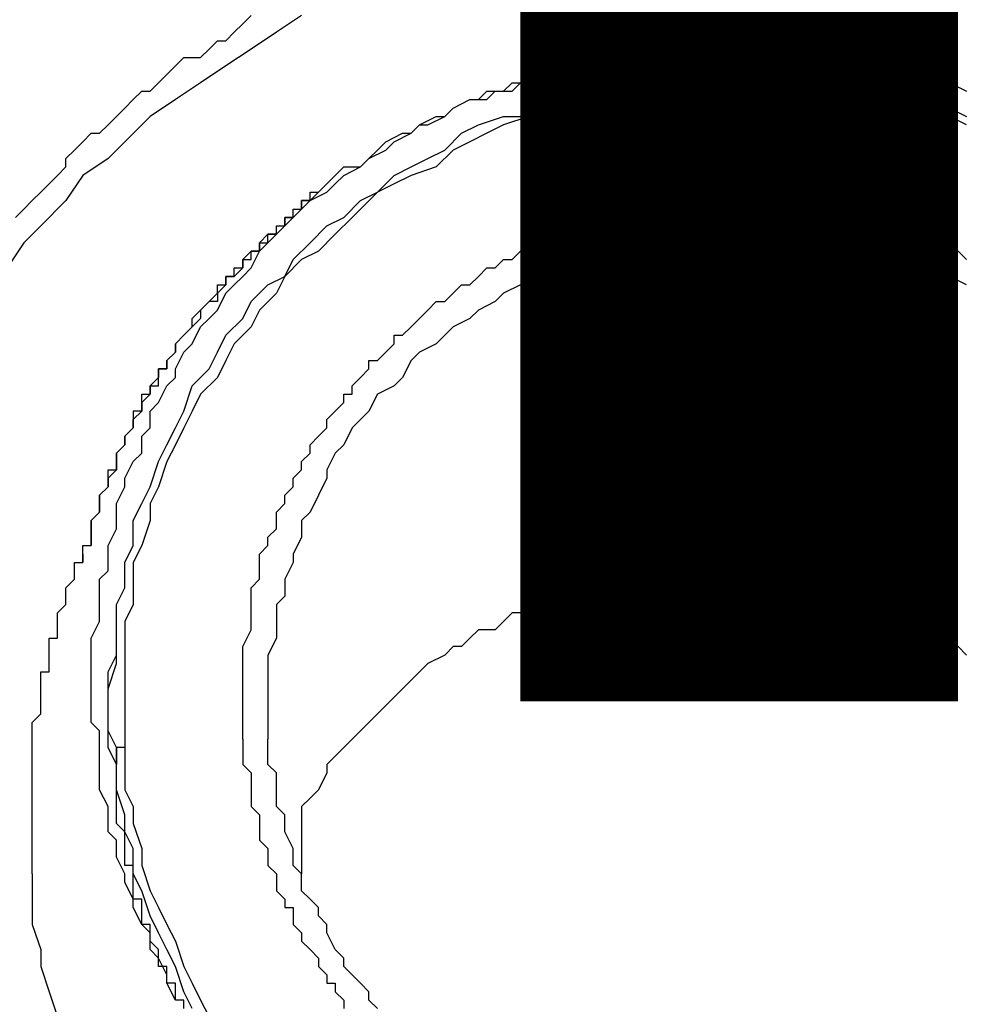
# Model space of a CAD drawing. Units: inches. Extents: x -84 to 88, y -6 to 113.
# Drawn here: x -8 to -7, y 53 to 54 of the extents above; entities that cross this region are included whole.
import ezdxf

# ---------------------------------------------------------------- set-up
doc = ezdxf.new("R2010")
doc.units = ezdxf.units.IN
doc.header["$MEASUREMENT"] = 0

# ---------------------------------------------------------------- blocks, each defined once
blk = doc.blocks.new('PeakFlow C front')
at = {"color": 8}
for p, q in [((7.7427, 54.79711), (7.74942, 54.80384)), ((7.78979, 54.80384), (7.76961, 54.79038)), ((7.72924, 54.78365), (7.73597, 54.79038)), ((7.73597, 54.79038), (7.7427, 54.79711)), ((7.76961, 54.79038), (7.74942, 54.77693)), ((7.71578, 54.77693), (7.72251, 54.78365)), ((7.72251, 54.78365), (7.72924, 54.78365)), ((7.70905, 54.7702), (7.71578, 54.77693)), ((7.74942, 54.77693), (7.72924, 54.76347)), ((8.0522, 54.7702), (8.06565, 54.77693)), ((8.06565, 54.7702), (8.07911, 54.77693)), ((8.06565, 54.77693), (8.07238, 54.77693)), ((8.07238, 54.77693), (8.08584, 54.77693)), ((8.07911, 54.77693), (8.08584, 54.77693)), ((8.08584, 54.77693), (8.09929, 54.77693)), ((8.08584, 54.77693), (8.09256, 54.77693)), ((8.09256, 54.77693), (8.10602, 54.77693)), ((8.09929, 54.77693), (8.10602, 54.77693)), ((8.10602, 54.77693), (8.11948, 54.77693)), ((8.10602, 54.77693), (8.11275, 54.77693)), ((8.11275, 54.77693), (8.12621, 54.77693)), ((8.11948, 54.77693), (8.13293, 54.77693)), ((8.12621, 54.77693), (8.13293, 54.77693)), ((8.13293, 54.77693), (8.13966, 54.77693)), ((8.13293, 54.77693), (8.14639, 54.77693)), ((8.13966, 54.77693), (8.15312, 54.77693)), ((8.14639, 54.77693), (8.15312, 54.77693)), ((8.15312, 54.77693), (8.16658, 54.77693)), ((8.15312, 54.77693), (8.16658, 54.77693)), ((8.16658, 54.77693), (8.1733, 54.77693)), ((8.16658, 54.77693), (8.1733, 54.77693)), ((8.1733, 54.77693), (8.18676, 54.77693)), ((8.1733, 54.77693), (8.18676, 54.77693)), ((8.18676, 54.77693), (8.20022, 54.77693)), ((8.18676, 54.77693), (8.19349, 54.77693)), ((8.19349, 54.77693), (8.20022, 54.77693)), ((8.20022, 54.77693), (8.21367, 54.7702)), ((8.20022, 54.77693), (8.21367, 54.7702)), ((7.68887, 54.76347), (7.6956, 54.7702)), ((7.6956, 54.7702), (7.70905, 54.7702)), ((8.01855, 54.76347), (8.03201, 54.7702)), ((8.01855, 54.76347), (8.02528, 54.7702)), ((8.02528, 54.7702), (8.03201, 54.7702)), ((8.03201, 54.7702), (8.04547, 54.7702)), ((8.03201, 54.7702), (8.04547, 54.7702)), ((8.04547, 54.7702), (8.0522, 54.7702)), ((8.04547, 54.7702), (8.0522, 54.7702)), ((8.0522, 54.7702), (8.06565, 54.7702)), ((8.21367, 54.7702), (8.2204, 54.7702)), ((8.21367, 54.7702), (8.2204, 54.7702)), ((8.2204, 54.7702), (8.23386, 54.7702)), ((8.2204, 54.7702), (8.23386, 54.7702)), ((8.23386, 54.7702), (8.24059, 54.7702)), ((8.23386, 54.7702), (8.24059, 54.7702)), ((8.24059, 54.7702), (8.25404, 54.76347)), ((8.24059, 54.7702), (8.25404, 54.76347)), ((7.68214, 54.75674), (7.68887, 54.76347)), ((7.72924, 54.76347), (7.70905, 54.75001)), ((7.99837, 54.75674), (8.01183, 54.76347)), ((7.99837, 54.75674), (8.0051, 54.76347)), ((8.0051, 54.76347), (8.01855, 54.76347)), ((8.01183, 54.76347), (8.01855, 54.76347)), ((8.25404, 54.76347), (8.2675, 54.76347)), ((8.25404, 54.76347), (8.26077, 54.76347)), ((8.26077, 54.76347), (8.27423, 54.76347)), ((8.2675, 54.76347), (8.27423, 54.75674)), ((8.27423, 54.76347), (8.28096, 54.75674)), ((7.67541, 54.75001), (7.68214, 54.75674)), ((7.96473, 54.75001), (7.97818, 54.75674)), ((7.97818, 54.75001), (7.98491, 54.75674)), ((7.97818, 54.75674), (7.98491, 54.75674)), ((7.98491, 54.75674), (7.99837, 54.75674)), ((7.98491, 54.75674), (7.99837, 54.75674)), ((8.05892, 54.75001), (8.07911, 54.75674)), ((8.07911, 54.75674), (8.09256, 54.75674)), ((8.09256, 54.75674), (8.11275, 54.75674)), ((8.11275, 54.75674), (8.12621, 54.75674)), ((8.12621, 54.75674), (8.14639, 54.75674)), ((8.14639, 54.75674), (8.15985, 54.75674)), ((8.15985, 54.75674), (8.18003, 54.75674)), ((8.18003, 54.75674), (8.19349, 54.75674)), ((8.19349, 54.75674), (8.21367, 54.75001)), ((8.27423, 54.75674), (8.28768, 54.75674)), ((8.28096, 54.75674), (8.29441, 54.75674)), ((8.28768, 54.75674), (8.30114, 54.75001)), ((8.29441, 54.75674), (8.30114, 54.75001)), ((7.65523, 54.73656), (7.66196, 54.74329)), ((7.66196, 54.74329), (7.66869, 54.74329)), ((7.66869, 54.74329), (7.67541, 54.75001)), ((7.70905, 54.75001), (7.68887, 54.73656)), ((7.93109, 54.73656), (7.93782, 54.74329)), ((7.93782, 54.73656), (7.94454, 54.74329)), ((7.93782, 54.74329), (7.95127, 54.74329)), ((7.94454, 54.74329), (7.958, 54.74329)), ((7.95127, 54.74329), (7.958, 54.75001)), ((7.958, 54.74329), (7.96473, 54.75001)), ((7.958, 54.75001), (7.96473, 54.75001)), ((7.96473, 54.75001), (7.97818, 54.75001)), ((7.99837, 54.73656), (8.01183, 54.74329)), ((8.01183, 54.74329), (8.03201, 54.74329)), ((8.03201, 54.74329), (8.04547, 54.75001)), ((8.04547, 54.74329), (8.03201, 54.73656)), ((8.04547, 54.75001), (8.05892, 54.75001)), ((8.06565, 54.74329), (8.04547, 54.74329)), ((8.07911, 54.75001), (8.06565, 54.74329)), ((8.09256, 54.75001), (8.07911, 54.75001)), ((8.11275, 54.75001), (8.09256, 54.75001)), ((8.12621, 54.75001), (8.11275, 54.75001)), ((8.14639, 54.75001), (8.12621, 54.75001)), ((8.15985, 54.75001), (8.14639, 54.75001)), ((8.18003, 54.75001), (8.15985, 54.75001)), ((8.19349, 54.75001), (8.18003, 54.75001)), ((8.20695, 54.74329), (8.19349, 54.75001)), ((8.22713, 54.74329), (8.20695, 54.74329)), ((8.21367, 54.75001), (8.22713, 54.75001)), ((8.22713, 54.75001), (8.24059, 54.75001)), ((8.24059, 54.74329), (8.22713, 54.74329)), ((8.24059, 54.75001), (8.26077, 54.74329)), ((8.26077, 54.73656), (8.24059, 54.74329)), ((8.26077, 54.74329), (8.27423, 54.73656)), ((8.30114, 54.75001), (8.30787, 54.75001)), ((8.30114, 54.75001), (8.30787, 54.75001)), ((8.30787, 54.75001), (8.32133, 54.74329)), ((8.30787, 54.75001), (8.32133, 54.74329)), ((7.6485, 54.72983), (7.65523, 54.73656)), ((7.68887, 54.73656), (7.66869, 54.7231)), ((7.9109, 54.72983), (7.92436, 54.73656)), ((7.9109, 54.72983), (7.92436, 54.73656)), ((7.92436, 54.73656), (7.93782, 54.73656)), ((7.92436, 54.73656), (7.93109, 54.73656)), ((7.97818, 54.72983), (7.99837, 54.73656)), ((8.01183, 54.73656), (7.99837, 54.72983)), ((8.03201, 54.73656), (8.01183, 54.73656)), ((8.27423, 54.72983), (8.26077, 54.73656)), ((8.27423, 54.73656), (8.29441, 54.73656)), ((8.29441, 54.73656), (8.30787, 54.72983)), ((7.64177, 54.7231), (7.6485, 54.72983)), ((7.90417, 54.7231), (7.9109, 54.72983)), ((7.90417, 54.7231), (7.9109, 54.72983)), ((7.96473, 54.7231), (7.97818, 54.72983)), ((7.99837, 54.72983), (7.98491, 54.7231)), ((8.28768, 54.72983), (8.27423, 54.72983)), ((8.30787, 54.7231), (8.28768, 54.72983)), ((8.30787, 54.72983), (8.32133, 54.7231)), ((7.63504, 54.71637), (7.64177, 54.7231)), ((7.66869, 54.7231), (7.6485, 54.70292)), ((7.88399, 54.71637), (7.89745, 54.7231)), ((7.89072, 54.71637), (7.90417, 54.7231)), ((7.89745, 54.7231), (7.90417, 54.7231)), ((7.93109, 54.71637), (7.95127, 54.7231)), ((7.97146, 54.7231), (7.95127, 54.71637)), ((7.95127, 54.7231), (7.96473, 54.7231)), ((7.98491, 54.7231), (7.97146, 54.7231)), ((8.32133, 54.71637), (8.30787, 54.7231)), ((7.62832, 54.70964), (7.63504, 54.71637)), ((7.87726, 54.70964), (7.88399, 54.71637)), ((7.87726, 54.70964), (7.88399, 54.71637)), ((7.88399, 54.71637), (7.89072, 54.71637)), ((7.91763, 54.70964), (7.93109, 54.71637)), ((7.95127, 54.71637), (7.93782, 54.70964)), ((7.60813, 54.69619), (7.61486, 54.70292)), ((7.61486, 54.70292), (7.62159, 54.70964)), ((7.62159, 54.70964), (7.62832, 54.70964)), ((7.6485, 54.70292), (7.63504, 54.68946)), ((7.85035, 54.69619), (7.85708, 54.70292)), ((7.85708, 54.70292), (7.87053, 54.70964)), ((7.85708, 54.69619), (7.8638, 54.70292)), ((7.8638, 54.70292), (7.87726, 54.70964)), ((7.87053, 54.70964), (7.87726, 54.70964)), ((7.90417, 54.69619), (7.91763, 54.70964)), ((7.92436, 54.70292), (7.9109, 54.69619)), ((7.93782, 54.70964), (7.92436, 54.70292)), ((7.6014, 54.68946), (7.60813, 54.69619)), ((7.84362, 54.68946), (7.85708, 54.69619)), ((7.84362, 54.68946), (7.85035, 54.69619)), ((7.89072, 54.68946), (7.90417, 54.69619)), ((7.9109, 54.69619), (7.89745, 54.68273)), ((7.6014, 54.68273), (7.6014, 54.68946)), ((7.63504, 54.68946), (7.61486, 54.676)), ((7.83689, 54.68273), (7.84362, 54.68946)), ((7.83689, 54.68273), (7.84362, 54.68946)), ((7.87726, 54.68273), (7.89072, 54.68946)), ((7.59467, 54.676), (7.6014, 54.68273)), ((7.81671, 54.676), (7.82344, 54.68273)), ((7.82344, 54.676), (7.83689, 54.68273)), ((7.82344, 54.68273), (7.83689, 54.68273)), ((7.8638, 54.676), (7.87726, 54.68273)), ((7.89745, 54.68273), (7.87726, 54.676)), ((7.58795, 54.66927), (7.59467, 54.676)), ((7.61486, 54.676), (7.6014, 54.65582)), ((7.80998, 54.66927), (7.81671, 54.676)), ((7.81671, 54.66927), (7.82344, 54.676)), ((7.85035, 54.66255), (7.8638, 54.676)), ((7.87726, 54.676), (7.8638, 54.66927)), ((7.58122, 54.66255), (7.58795, 54.66927)), ((7.80325, 54.66255), (7.80998, 54.66927)), ((7.80998, 54.66255), (7.81671, 54.66927)), ((7.8638, 54.66927), (7.85035, 54.66255)), ((7.56776, 54.64909), (7.57449, 54.65582)), ((7.57449, 54.65582), (7.58122, 54.66255)), ((7.6014, 54.65582), (7.58122, 54.63563)), ((7.78979, 54.64909), (7.79652, 54.65582)), ((7.79652, 54.65582), (7.78979, 54.65582)), ((7.78979, 54.65582), (7.78979, 54.64909)), ((7.78979, 54.64909), (7.78979, 54.65582)), ((7.78979, 54.65582), (7.79652, 54.65582)), ((7.79652, 54.65582), (7.80998, 54.66255)), ((7.79652, 54.65582), (7.80325, 54.66255)), ((7.80325, 54.66255), (7.79652, 54.65582)), ((7.79652, 54.65582), (7.79652, 54.66255)), ((7.79652, 54.66255), (7.80325, 54.66255)), ((7.82344, 54.64236), (7.83689, 54.65582)), ((7.85035, 54.66255), (7.83689, 54.64909)), ((7.83689, 54.65582), (7.85035, 54.66255)), ((8.09256, 54.64909), (8.09929, 54.65582)), ((8.09929, 54.65582), (8.10602, 54.65582)), ((8.10602, 54.65582), (8.11275, 54.65582)), ((8.11275, 54.65582), (8.11948, 54.65582)), ((8.11948, 54.65582), (8.12621, 54.65582)), ((8.12621, 54.65582), (8.13293, 54.65582)), ((8.13293, 54.65582), (8.13966, 54.65582)), ((8.13966, 54.65582), (8.14639, 54.65582)), ((8.14639, 54.65582), (8.15312, 54.65582)), ((8.15312, 54.65582), (8.15985, 54.65582)), ((8.15985, 54.65582), (8.16658, 54.65582)), ((8.16658, 54.65582), (8.1733, 54.65582)), ((8.1733, 54.65582), (8.18003, 54.65582)), ((8.18003, 54.65582), (8.18676, 54.64909)), ((7.56103, 54.64236), (7.56776, 54.64909)), ((7.78307, 54.64236), (7.78979, 54.64909)), ((7.78979, 54.64909), (7.78307, 54.64236)), ((7.78307, 54.64236), (7.78307, 54.64909)), ((7.78307, 54.64909), (7.78979, 54.64909)), ((7.83689, 54.64909), (7.83016, 54.64236)), ((8.0522, 54.64236), (8.05892, 54.64909)), ((8.05892, 54.64909), (8.06565, 54.64909)), ((8.06565, 54.64909), (8.07238, 54.64909)), ((8.07238, 54.64909), (8.07911, 54.64909)), ((8.07911, 54.64909), (8.08584, 54.64909)), ((8.08584, 54.64909), (8.09256, 54.64909)), ((8.18676, 54.64909), (8.19349, 54.64909)), ((8.19349, 54.64909), (8.20022, 54.64909)), ((8.20022, 54.64909), (8.20695, 54.64909)), ((8.20695, 54.64909), (8.21367, 54.64909)), ((8.21367, 54.64909), (8.2204, 54.64909)), ((8.2204, 54.64909), (8.22713, 54.64236)), ((7.77634, 54.63563), (7.78307, 54.64236)), ((7.78307, 54.64236), (7.77634, 54.64236)), ((7.77634, 54.64236), (7.77634, 54.63563)), ((7.77634, 54.63563), (7.77634, 54.64236)), ((7.77634, 54.64236), (7.78307, 54.64236)), ((7.80998, 54.63563), (7.82344, 54.64236)), ((7.83016, 54.64236), (7.81671, 54.6289)), ((8.02528, 54.63563), (8.03201, 54.64236)), ((8.03201, 54.64236), (8.03874, 54.64236)), ((8.03874, 54.64236), (8.04547, 54.64236)), ((8.04547, 54.64236), (8.0522, 54.64236)), ((8.22713, 54.64236), (8.23386, 54.64236)), ((8.23386, 54.64236), (8.24059, 54.64236)), ((8.24059, 54.64236), (8.25404, 54.64236)), ((8.25404, 54.64236), (8.26077, 54.63563)), ((7.58122, 54.63563), (7.56776, 54.62218)), ((7.76961, 54.6289), (7.77634, 54.63563)), ((7.77634, 54.63563), (7.76961, 54.6289)), ((7.76961, 54.6289), (7.76961, 54.63563)), ((7.76961, 54.63563), (7.77634, 54.63563)), ((7.79652, 54.62218), (7.80998, 54.63563)), ((8.0051, 54.6289), (8.01183, 54.63563)), ((8.01183, 54.63563), (8.01855, 54.63563)), ((8.01855, 54.63563), (8.02528, 54.63563)), ((8.26077, 54.63563), (8.2675, 54.63563)), ((8.2675, 54.63563), (8.27423, 54.63563)), ((8.27423, 54.63563), (8.27423, 54.6289)), ((7.76288, 54.6289), (7.75615, 54.62218)), ((7.76288, 54.62218), (7.76961, 54.6289)), ((7.76961, 54.6289), (7.76288, 54.6289)), ((7.76288, 54.62218), (7.76288, 54.6289)), ((7.76288, 54.6289), (7.76961, 54.6289)), ((7.81671, 54.6289), (7.80325, 54.61545)), ((7.98491, 54.62218), (7.99164, 54.6289)), ((7.99164, 54.6289), (7.99837, 54.6289)), ((7.99837, 54.6289), (8.0051, 54.6289)), ((8.07911, 54.6289), (8.06565, 54.62218)), ((8.08584, 54.6289), (8.07911, 54.6289)), ((8.09929, 54.6289), (8.08584, 54.6289)), ((8.11275, 54.6289), (8.09929, 54.6289)), ((8.12621, 54.6289), (8.11275, 54.6289)), ((8.13293, 54.6289), (8.12621, 54.6289)), ((8.14639, 54.6289), (8.13293, 54.6289)), ((8.15985, 54.6289), (8.14639, 54.6289)), ((8.1733, 54.6289), (8.15985, 54.6289)), ((8.18003, 54.6289), (8.1733, 54.6289)), ((8.19349, 54.6289), (8.18003, 54.6289)), ((8.20695, 54.6289), (8.19349, 54.6289)), ((8.2204, 54.62218), (8.20695, 54.6289)), ((8.27423, 54.6289), (8.28096, 54.6289)), ((8.28096, 54.6289), (8.28768, 54.6289)), ((8.28768, 54.6289), (8.29441, 54.62218)), ((7.56776, 54.62218), (7.55431, 54.60199)), ((7.75615, 54.61545), (7.76288, 54.62218)), ((7.75615, 54.62218), (7.75615, 54.61545)), ((7.75615, 54.61545), (7.75615, 54.62218)), ((7.75615, 54.62218), (7.76288, 54.62218)), ((7.78307, 54.60872), (7.79652, 54.62218)), ((7.97146, 54.61545), (7.97818, 54.62218)), ((7.97818, 54.62218), (7.98491, 54.62218)), ((8.0522, 54.62218), (8.03874, 54.61545)), ((8.06565, 54.62218), (8.0522, 54.62218)), ((8.22713, 54.62218), (8.2204, 54.62218)), ((8.24059, 54.61545), (8.22713, 54.62218)), ((8.29441, 54.62218), (8.30114, 54.62218)), ((8.30114, 54.62218), (8.30787, 54.61545)), ((7.74942, 54.61545), (7.7427, 54.60872)), ((7.7427, 54.60872), (7.7427, 54.60199)), ((7.7427, 54.60199), (7.7427, 54.60872)), ((7.7427, 54.60872), (7.74942, 54.60872)), ((7.74942, 54.60199), (7.75615, 54.61545)), ((7.75615, 54.61545), (7.74942, 54.61545)), ((7.74942, 54.60872), (7.74942, 54.61545)), ((7.74942, 54.61545), (7.75615, 54.61545)), ((7.78979, 54.60872), (7.77634, 54.59526)), ((7.77634, 54.59526), (7.78307, 54.60872)), ((7.80325, 54.61545), (7.78979, 54.60872)), ((7.94454, 54.60199), (7.95127, 54.60872)), ((7.95127, 54.60872), (7.958, 54.60872)), ((7.958, 54.60872), (7.96473, 54.61545)), ((7.96473, 54.61545), (7.97146, 54.61545)), ((8.0051, 54.60872), (7.99837, 54.60199)), ((8.01855, 54.60872), (8.0051, 54.60872)), ((8.03201, 54.61545), (8.01855, 54.60872)), ((8.03874, 54.61545), (8.03201, 54.61545)), ((8.25404, 54.61545), (8.24059, 54.61545)), ((8.26077, 54.60872), (8.25404, 54.61545)), ((8.27423, 54.60872), (8.26077, 54.60872)), ((8.28768, 54.60199), (8.27423, 54.60872)), ((8.30787, 54.61545), (8.3146, 54.61545)), ((8.3146, 54.61545), (8.32133, 54.60872)), ((7.7427, 54.60199), (7.73597, 54.59526)), ((7.73597, 54.59526), (7.73597, 54.60199)), ((7.73597, 54.60199), (7.7427, 54.60199)), ((7.7427, 54.59526), (7.74942, 54.60199)), ((7.93109, 54.59526), (7.93782, 54.60199)), ((7.93782, 54.60199), (7.94454, 54.60199)), ((7.99837, 54.60199), (7.98491, 54.59526)), ((8.29441, 54.59526), (8.28768, 54.60199)), ((7.73597, 54.59526), (7.72924, 54.59526)), ((7.72924, 54.59526), (7.72924, 54.58854)), ((7.72924, 54.58854), (7.72924, 54.59526)), ((7.72924, 54.59526), (7.73597, 54.59526)), ((7.73597, 54.58854), (7.7427, 54.59526)), ((7.76288, 54.58854), (7.77634, 54.59526)), ((7.77634, 54.59526), (7.76961, 54.58181)), ((7.92436, 54.58854), (7.93109, 54.59526)), ((7.97818, 54.59526), (7.96473, 54.58854)), ((7.98491, 54.59526), (7.97818, 54.59526)), ((8.30787, 54.59526), (8.29441, 54.59526)), ((8.32133, 54.58854), (8.30787, 54.59526)), ((7.72924, 54.58854), (7.72251, 54.58181)), ((7.72251, 54.58181), (7.72251, 54.58854)), ((7.72251, 54.58854), (7.72924, 54.58854)), ((7.72924, 54.58181), (7.73597, 54.58854)), ((7.74942, 54.57508), (7.76288, 54.58854)), ((7.9109, 54.58181), (7.91763, 54.58854)), ((7.91763, 54.58854), (7.92436, 54.58854)), ((7.96473, 54.58854), (7.95127, 54.58181)), ((7.71578, 54.57508), (7.72251, 54.58181)), ((7.72251, 54.56835), (7.72924, 54.58181)), ((7.72251, 54.58181), (7.72251, 54.57508)), ((7.76961, 54.58181), (7.75615, 54.56835)), ((7.90417, 54.57508), (7.9109, 54.58181)), ((7.95127, 54.58181), (7.94454, 54.57508)), ((7.71578, 54.57508), (7.70905, 54.56835)), ((7.70905, 54.56835), (7.71578, 54.57508)), ((7.72251, 54.57508), (7.71578, 54.57508)), ((7.7427, 54.56162), (7.74942, 54.57508)), ((7.89072, 54.56835), (7.89745, 54.57508)), ((7.89745, 54.57508), (7.90417, 54.57508)), ((7.94454, 54.57508), (7.93109, 54.56835)), ((7.70233, 54.56162), (7.70905, 54.56835)), ((7.70905, 54.56162), (7.70233, 54.55489)), ((7.70233, 54.55489), (7.70233, 54.56162)), ((7.70905, 54.56835), (7.70905, 54.56162)), ((7.70905, 54.55489), (7.71578, 54.56162)), ((7.71578, 54.56162), (7.72251, 54.56835)), ((7.72924, 54.54817), (7.7427, 54.56162)), ((7.75615, 54.56835), (7.74942, 54.55489)), ((7.87726, 54.55489), (7.88399, 54.56162)), ((7.88399, 54.56162), (7.89072, 54.56835)), ((7.92436, 54.56162), (7.9109, 54.55489)), ((7.93109, 54.56835), (7.92436, 54.56162)), ((7.70233, 54.55489), (7.6956, 54.54817)), ((7.6956, 54.54817), (7.70233, 54.55489)), ((7.70233, 54.54144), (7.70905, 54.55489)), ((7.74942, 54.55489), (7.73597, 54.54144)), ((7.87053, 54.54817), (7.87726, 54.55489)), ((7.9109, 54.55489), (7.90417, 54.54817)), ((7.6956, 54.54817), (7.68887, 54.54144)), ((7.68887, 54.54144), (7.6956, 54.54817)), ((7.72251, 54.53471), (7.72924, 54.54817)), ((7.8638, 54.54144), (7.8638, 54.54817)), ((7.8638, 54.54817), (7.87053, 54.54817)), ((7.90417, 54.54817), (7.89745, 54.54144)), ((7.68887, 54.54144), (7.68887, 54.53471)), ((7.68887, 54.53471), (7.68887, 54.54144)), ((7.6956, 54.53471), (7.70233, 54.54144)), ((7.73597, 54.54144), (7.72924, 54.52798)), ((7.85708, 54.53471), (7.8638, 54.54144)), ((7.89745, 54.54144), (7.88399, 54.53471)), ((7.68887, 54.53471), (7.68214, 54.52798)), ((7.68214, 54.52798), (7.68887, 54.53471)), ((7.68887, 54.52125), (7.6956, 54.53471)), ((7.71578, 54.52125), (7.72251, 54.53471)), ((7.85035, 54.52798), (7.85708, 54.53471)), ((7.88399, 54.53471), (7.87726, 54.52798)), ((7.68214, 54.52798), (7.68214, 54.52125)), ((7.68214, 54.52125), (7.68214, 54.52798)), ((7.72924, 54.52798), (7.72251, 54.51452)), ((7.84362, 54.52125), (7.84362, 54.52798)), ((7.84362, 54.52798), (7.85035, 54.52798)), ((7.87726, 54.52798), (7.87053, 54.51452)), ((7.67541, 54.51452), (7.66869, 54.5078)), ((7.68214, 54.52125), (7.67541, 54.52125)), ((7.67541, 54.52125), (7.67541, 54.51452)), ((7.67541, 54.51452), (7.67541, 54.52125)), ((7.67541, 54.52125), (7.68214, 54.52125)), ((7.67541, 54.5078), (7.67541, 54.51452)), ((7.68214, 54.5078), (7.68887, 54.51452)), ((7.68887, 54.51452), (7.68887, 54.52125)), ((7.70233, 54.5078), (7.71578, 54.52125)), ((7.72251, 54.51452), (7.70905, 54.50107)), ((7.83016, 54.5078), (7.83689, 54.51452)), ((7.83689, 54.51452), (7.84362, 54.52125)), ((7.87053, 54.51452), (7.8638, 54.5078)), ((7.66869, 54.5078), (7.66869, 54.50107)), ((7.66869, 54.50107), (7.66869, 54.5078)), ((7.66869, 54.5078), (7.67541, 54.5078)), ((7.67541, 54.49434), (7.68214, 54.5078)), ((7.6956, 54.48761), (7.70233, 54.5078)), ((7.83016, 54.50107), (7.83016, 54.5078)), ((7.8638, 54.5078), (7.85035, 54.50107)), ((7.66869, 54.50107), (7.66196, 54.49434)), ((7.66196, 54.49434), (7.66196, 54.50107)), ((7.66196, 54.50107), (7.66869, 54.50107)), ((7.70905, 54.50107), (7.70233, 54.48761)), ((7.82344, 54.49434), (7.82344, 54.50107)), ((7.82344, 54.50107), (7.83016, 54.50107)), ((7.85035, 54.50107), (7.84362, 54.48761)), ((7.66196, 54.49434), (7.66196, 54.48761)), ((7.66196, 54.48761), (7.66196, 54.49434)), ((7.66869, 54.48761), (7.67541, 54.49434)), ((7.81671, 54.48761), (7.82344, 54.49434)), ((7.66196, 54.48761), (7.65523, 54.48761)), ((7.65523, 54.48761), (7.65523, 54.48088)), ((7.65523, 54.48088), (7.66196, 54.48761)), ((7.66869, 54.47416), (7.66869, 54.48761)), ((7.68887, 54.47416), (7.6956, 54.48761)), ((7.70233, 54.48761), (7.6956, 54.47416)), ((7.80998, 54.48088), (7.81671, 54.48761)), ((7.84362, 54.48761), (7.83689, 54.48088)), ((7.65523, 54.48088), (7.65523, 54.47416)), ((7.65523, 54.47416), (7.65523, 54.48088)), ((7.80998, 54.47416), (7.80998, 54.48088)), ((7.83689, 54.48088), (7.83016, 54.47416)), ((7.65523, 54.47416), (7.6485, 54.46743)), ((7.6485, 54.46743), (7.65523, 54.47416)), ((7.6485, 54.46743), (7.6485, 54.4607)), ((7.6485, 54.4607), (7.6485, 54.46743)), ((7.66196, 54.46743), (7.66869, 54.47416)), ((7.66196, 54.45397), (7.66196, 54.46743)), ((7.68214, 54.4607), (7.68887, 54.47416)), ((7.6956, 54.47416), (7.68887, 54.4607)), ((7.79652, 54.4607), (7.80325, 54.46743)), ((7.80325, 54.46743), (7.80998, 54.47416)), ((7.83016, 54.47416), (7.82344, 54.4607)), ((7.6485, 54.4607), (7.64177, 54.45397)), ((7.64177, 54.45397), (7.6485, 54.4607)), ((7.67541, 54.44724), (7.68214, 54.4607)), ((7.68887, 54.4607), (7.68214, 54.44724)), ((7.79652, 54.45397), (7.79652, 54.4607)), ((7.82344, 54.4607), (7.81671, 54.45397)), ((7.64177, 54.45397), (7.64177, 54.44724)), ((7.64177, 54.44724), (7.64177, 54.45397)), ((7.65523, 54.44724), (7.66196, 54.45397)), ((7.78979, 54.44724), (7.79652, 54.45397)), ((7.81671, 54.45397), (7.80998, 54.44051)), ((7.64177, 54.44724), (7.64177, 54.44051)), ((7.64177, 54.44051), (7.64177, 54.44724)), ((7.6485, 54.43379), (7.65523, 54.44724)), ((7.66869, 54.42706), (7.67541, 54.44724)), ((7.68214, 54.44724), (7.67541, 54.42706)), ((7.78979, 54.44051), (7.78979, 54.44724)), ((7.64177, 54.44051), (7.63504, 54.43379)), ((7.63504, 54.43379), (7.63504, 54.44051)), ((7.63504, 54.44051), (7.64177, 54.44051)), ((7.78307, 54.43379), (7.78979, 54.44051)), ((7.80998, 54.44051), (7.80998, 54.43379)), ((7.63504, 54.43379), (7.63504, 54.42706)), ((7.63504, 54.42706), (7.63504, 54.43379)), ((7.6485, 54.42706), (7.6485, 54.43379)), ((7.78307, 54.42706), (7.78307, 54.43379)), ((7.80998, 54.43379), (7.80325, 54.42033)), ((7.63504, 54.42706), (7.62832, 54.42033)), ((7.62832, 54.42033), (7.63504, 54.42706)), ((7.62832, 54.42033), (7.62832, 54.4136)), ((7.62832, 54.4136), (7.62832, 54.42033)), ((7.64177, 54.4136), (7.6485, 54.42706)), ((7.66196, 54.4136), (7.66869, 54.42706)), ((7.67541, 54.42706), (7.66869, 54.4136)), ((7.77634, 54.42033), (7.78307, 54.42706)), ((7.77634, 54.4136), (7.77634, 54.42033)), ((7.80325, 54.42033), (7.79652, 54.40687)), ((7.62832, 54.4136), (7.62832, 54.40687)), ((7.62832, 54.40687), (7.62832, 54.4136)), ((7.64177, 54.40687), (7.64177, 54.4136)), ((7.65523, 54.40014), (7.66196, 54.4136)), ((7.66869, 54.4136), (7.66869, 54.40014)), ((7.76961, 54.40687), (7.77634, 54.4136)), ((7.62832, 54.40687), (7.62159, 54.40014)), ((7.62159, 54.40014), (7.62832, 54.40687)), ((7.64177, 54.39342), (7.64177, 54.40687)), ((7.76961, 54.40014), (7.76961, 54.40687)), ((7.79652, 54.40687), (7.78979, 54.40014)), ((7.62159, 54.40014), (7.62159, 54.39342)), ((7.62159, 54.39342), (7.62159, 54.40014)), ((7.65523, 54.37996), (7.65523, 54.40014)), ((7.66869, 54.40014), (7.66196, 54.37996)), ((7.76961, 54.39342), (7.76961, 54.40014)), ((7.78979, 54.40014), (7.78979, 54.38669)), ((7.62159, 54.39342), (7.62159, 54.38669)), ((7.62159, 54.38669), (7.62159, 54.39342)), ((7.63504, 54.37996), (7.64177, 54.39342)), ((7.76288, 54.38669), (7.76961, 54.39342)), ((7.62159, 54.37996), (7.62159, 54.38669)), ((7.62159, 54.38669), (7.62159, 54.37996)), ((7.62159, 54.37996), (7.62159, 54.38669)), ((7.76288, 54.37996), (7.76288, 54.38669)), ((7.78979, 54.38669), (7.78307, 54.37323)), ((7.61486, 54.37323), (7.61486, 54.37996)), ((7.61486, 54.37996), (7.62159, 54.37996)), ((7.61486, 54.3665), (7.61486, 54.37323)), ((7.61486, 54.37323), (7.61486, 54.3665)), ((7.61486, 54.3665), (7.61486, 54.37323)), ((7.63504, 54.37323), (7.63504, 54.37996)), ((7.63504, 54.35977), (7.63504, 54.37323)), ((7.6485, 54.3665), (7.65523, 54.37996)), ((7.66196, 54.37996), (7.65523, 54.3665)), ((7.75615, 54.37323), (7.76288, 54.37996)), ((7.75615, 54.3665), (7.75615, 54.37323)), ((7.78307, 54.37323), (7.78307, 54.3665)), ((7.60813, 54.35977), (7.60813, 54.3665)), ((7.60813, 54.3665), (7.61486, 54.3665)), ((7.6485, 54.34632), (7.6485, 54.3665)), ((7.65523, 54.3665), (7.65523, 54.35305)), ((7.75615, 54.35977), (7.75615, 54.3665)), ((7.78307, 54.3665), (7.77634, 54.35305)), ((7.60813, 54.35305), (7.60813, 54.35977)), ((7.62832, 54.35305), (7.63504, 54.35977)), ((7.75615, 54.35305), (7.75615, 54.35977)), ((8.08584, 54.35977), (8.07911, 54.35305)), ((8.09929, 54.35977), (8.08584, 54.35977)), ((8.10602, 54.35977), (8.09929, 54.35977)), ((8.11948, 54.35977), (8.10602, 54.35977)), ((8.12621, 54.35977), (8.11948, 54.35977)), ((8.13293, 54.35977), (8.12621, 54.35977)), ((8.14639, 54.35977), (8.13293, 54.35977)), ((8.15312, 54.35305), (8.14639, 54.35977)), ((7.6014, 54.34632), (7.60813, 54.35305)), ((7.62832, 54.33959), (7.62832, 54.35305)), ((7.65523, 54.35305), (7.65523, 54.33286)), ((7.74942, 54.34632), (7.75615, 54.35305)), ((7.77634, 54.35305), (7.77634, 54.33959)), ((8.03874, 54.35305), (8.03201, 54.34632)), ((8.0522, 54.35305), (8.03874, 54.35305)), ((8.05892, 54.35305), (8.0522, 54.35305)), ((8.07238, 54.35305), (8.05892, 54.35305)), ((8.07911, 54.35305), (8.07238, 54.35305)), ((8.16658, 54.35305), (8.15312, 54.35305)), ((8.1733, 54.35305), (8.16658, 54.35305)), ((8.18676, 54.35305), (8.1733, 54.35305)), ((8.19349, 54.35305), (8.18676, 54.35305)), ((8.20022, 54.34632), (8.19349, 54.35305)), ((7.6014, 54.33959), (7.6014, 54.34632)), ((7.64177, 54.33286), (7.6485, 54.34632)), ((7.74942, 54.33959), (7.74942, 54.34632)), ((8.01183, 54.34632), (8.0051, 54.33959)), ((8.02528, 54.34632), (8.01183, 54.34632)), ((8.03201, 54.34632), (8.02528, 54.34632)), ((8.21367, 54.34632), (8.20022, 54.34632)), ((8.2204, 54.33959), (8.21367, 54.34632)), ((7.6014, 54.33286), (7.6014, 54.33959)), ((7.62832, 54.32613), (7.62832, 54.33959)), ((7.74942, 54.33286), (7.74942, 54.33959)), ((7.77634, 54.33959), (7.76961, 54.33286)), ((7.99164, 54.33959), (7.98491, 54.33286)), ((8.0051, 54.33959), (7.99164, 54.33959)), ((8.22713, 54.33959), (8.2204, 54.33959)), ((8.24059, 54.33959), (8.22713, 54.33959)), ((8.24731, 54.33286), (8.24059, 54.33959)), ((7.59467, 54.32613), (7.6014, 54.33286)), ((7.59467, 54.31941), (7.59467, 54.32613)), ((7.62832, 54.31941), (7.62832, 54.32613)), ((7.64177, 54.31941), (7.64177, 54.33286)), ((7.65523, 54.33286), (7.6485, 54.31941)), ((7.74942, 54.32613), (7.74942, 54.33286)), ((7.74942, 54.31941), (7.74942, 54.32613)), ((7.76961, 54.33286), (7.76961, 54.31941)), ((7.958, 54.32613), (7.95127, 54.31941)), ((7.96473, 54.32613), (7.958, 54.32613)), ((7.97818, 54.33286), (7.96473, 54.32613)), ((7.98491, 54.33286), (7.97818, 54.33286)), ((8.25404, 54.33286), (8.24731, 54.33286)), ((8.2675, 54.32613), (8.25404, 54.33286)), ((8.27423, 54.31941), (8.2675, 54.32613)), ((7.59467, 54.31268), (7.59467, 54.31941)), ((7.62159, 54.30595), (7.62832, 54.31941)), ((7.64177, 54.29922), (7.64177, 54.31941)), ((7.6485, 54.31941), (7.6485, 54.29922)), ((7.74942, 54.31268), (7.74942, 54.31941)), ((7.76961, 54.31941), (7.76961, 54.30595)), ((7.95127, 54.31941), (7.94454, 54.31268)), ((8.28096, 54.31941), (8.27423, 54.31941)), ((8.29441, 54.31268), (8.28096, 54.31941)), ((7.59467, 54.30595), (7.59467, 54.31268)), ((7.7427, 54.29922), (7.74942, 54.31268)), ((7.93109, 54.31268), (7.92436, 54.30595)), ((7.94454, 54.31268), (7.93109, 54.31268)), ((8.30114, 54.30595), (8.29441, 54.31268)), ((7.58795, 54.29922), (7.58795, 54.30595)), ((7.58795, 54.30595), (7.59467, 54.30595)), ((7.62159, 54.29249), (7.62159, 54.30595)), ((7.76961, 54.30595), (7.76288, 54.29249)), ((7.92436, 54.30595), (7.91763, 54.29922)), ((8.30787, 54.30595), (8.30114, 54.30595)), ((8.3146, 54.29922), (8.30787, 54.30595)), ((7.58795, 54.29249), (7.58795, 54.29922)), ((7.64177, 54.28576), (7.64177, 54.29922)), ((7.6485, 54.29922), (7.6485, 54.28576)), ((7.7427, 54.29249), (7.7427, 54.29922)), ((7.9109, 54.29922), (7.90417, 54.29249)), ((7.91763, 54.29922), (7.9109, 54.29922)), ((8.32133, 54.29249), (8.3146, 54.29922)), ((7.58795, 54.28576), (7.58795, 54.29249)), ((7.58795, 54.27904), (7.58795, 54.28576)), ((7.62159, 54.28576), (7.62159, 54.29249)), ((7.62159, 54.27231), (7.62159, 54.28576)), ((7.63504, 54.27904), (7.64177, 54.29249)), ((7.63504, 54.26558), (7.64177, 54.28576)), ((7.6485, 54.28576), (7.6485, 54.26558)), ((7.7427, 54.28576), (7.7427, 54.29249)), ((7.7427, 54.27904), (7.7427, 54.28576)), ((7.76288, 54.29249), (7.76288, 54.28576)), ((7.76288, 54.28576), (7.76288, 54.27904)), ((7.89072, 54.28576), (7.88399, 54.27904)), ((7.90417, 54.29249), (7.89072, 54.28576)), ((7.58122, 54.27231), (7.58122, 54.27904)), ((7.58122, 54.27904), (7.58795, 54.27904)), ((7.63504, 54.27231), (7.63504, 54.27904)), ((7.7427, 54.27231), (7.7427, 54.27904)), ((7.76288, 54.27904), (7.76288, 54.27231)), ((7.88399, 54.27904), (7.87726, 54.27231)), ((7.58122, 54.26558), (7.58122, 54.27231)), ((7.62159, 54.25885), (7.62159, 54.27231)), ((7.63504, 54.26558), (7.63504, 54.27231)), ((7.7427, 54.26558), (7.7427, 54.27231)), ((7.76288, 54.27231), (7.76288, 54.26558)), ((7.87726, 54.27231), (7.87053, 54.26558)), ((7.58122, 54.25885), (7.58122, 54.26558)), ((7.63504, 54.25212), (7.63504, 54.26558)), ((7.63504, 54.25212), (7.63504, 54.26558)), ((7.6485, 54.26558), (7.6485, 54.25212)), ((7.7427, 54.25885), (7.7427, 54.26558)), ((7.76288, 54.26558), (7.76288, 54.25885)), ((7.87053, 54.26558), (7.8638, 54.25885)), ((7.58122, 54.25212), (7.58122, 54.25885)), ((7.62159, 54.25212), (7.62159, 54.25885)), ((7.7427, 54.25212), (7.7427, 54.25885)), ((7.76288, 54.25885), (7.76288, 54.25212)), ((7.8638, 54.25885), (7.85708, 54.25212)), ((7.58122, 54.24539), (7.58122, 54.25212)), ((7.62159, 54.23867), (7.62159, 54.25212)), ((7.63504, 54.23194), (7.63504, 54.25212)), ((7.63504, 54.24539), (7.63504, 54.25212)), ((7.6485, 54.25212), (7.6485, 54.23867)), ((7.7427, 54.24539), (7.7427, 54.25212)), ((7.76288, 54.25212), (7.76288, 54.24539)), ((7.85708, 54.25212), (7.85035, 54.24539)), ((7.57449, 54.23867), (7.58122, 54.24539)), ((7.57449, 54.23194), (7.57449, 54.23867)), ((7.62832, 54.23194), (7.62159, 54.23867)), ((7.63504, 54.23194), (7.63504, 54.24539)), ((7.6485, 54.23867), (7.6485, 54.21848)), ((7.7427, 54.23867), (7.7427, 54.24539)), ((7.7427, 54.23194), (7.7427, 54.23867)), ((7.76288, 54.24539), (7.76288, 54.23867)), ((7.76288, 54.23867), (7.76288, 54.23194)), ((7.84362, 54.23867), (7.83689, 54.23194)), ((7.85035, 54.24539), (7.84362, 54.23867)), ((7.57449, 54.22521), (7.57449, 54.23194)), ((7.62832, 54.21848), (7.62832, 54.23194)), ((7.64177, 54.21848), (7.63504, 54.23194)), ((7.63504, 54.22521), (7.63504, 54.23194)), ((7.7427, 54.22521), (7.7427, 54.23194)), ((7.76288, 54.23194), (7.76288, 54.22521)), ((7.83689, 54.23194), (7.83016, 54.22521)), ((7.57449, 54.21848), (7.57449, 54.22521)), ((7.63504, 54.21848), (7.63504, 54.22521)), ((7.7427, 54.22521), (7.7427, 54.21848)), ((7.76288, 54.21848), (7.76288, 54.22521)), ((7.83016, 54.22521), (7.82344, 54.21848)), ((7.57449, 54.21175), (7.57449, 54.21848)), ((7.62832, 54.20503), (7.62832, 54.21848)), ((7.64177, 54.20503), (7.63504, 54.21848)), ((7.6485, 54.21848), (7.64177, 54.21848)), ((7.64177, 54.1983), (7.64177, 54.21848)), ((7.64177, 54.21848), (7.64177, 54.20503)), ((7.6485, 54.21848), (7.6485, 54.20503)), ((7.7427, 54.21848), (7.7427, 54.21175)), ((7.76288, 54.20503), (7.76288, 54.21848)), ((7.82344, 54.21848), (7.81671, 54.21175)), ((7.57449, 54.20503), (7.57449, 54.21175)), ((7.7427, 54.21175), (7.7427, 54.20503)), ((7.81671, 54.21175), (7.80998, 54.20503)), ((7.57449, 54.1983), (7.57449, 54.20503)), ((7.62832, 54.1983), (7.62832, 54.20503)), ((7.64177, 54.1983), (7.64177, 54.20503)), ((7.6485, 54.20503), (7.6485, 54.18484)), ((7.7427, 54.20503), (7.74942, 54.1983)), ((7.76961, 54.1983), (7.76288, 54.20503)), ((7.80998, 54.20503), (7.80998, 54.1983)), ((7.57449, 54.19157), (7.57449, 54.1983)), ((7.57449, 54.18484), (7.57449, 54.19157)), ((7.62832, 54.18484), (7.62832, 54.1983)), ((7.64177, 54.18484), (7.64177, 54.1983)), ((7.64177, 54.19157), (7.64177, 54.1983)), ((7.64177, 54.18484), (7.64177, 54.19157)), ((7.74942, 54.1983), (7.74942, 54.19157)), ((7.74942, 54.19157), (7.74942, 54.18484)), ((7.76961, 54.19157), (7.76961, 54.1983)), ((7.76961, 54.18484), (7.76961, 54.19157)), ((7.80998, 54.1983), (7.80325, 54.18484)), ((7.57449, 54.17811), (7.57449, 54.18484)), ((7.63504, 54.17138), (7.62832, 54.18484)), ((7.6485, 54.16466), (7.64177, 54.18484)), ((7.64177, 54.17811), (7.64177, 54.18484)), ((7.6485, 54.18484), (7.65523, 54.17138)), ((7.74942, 54.18484), (7.74942, 54.17811)), ((7.76961, 54.17138), (7.76961, 54.18484)), ((7.80325, 54.18484), (7.79652, 54.17811)), ((7.57449, 54.17138), (7.57449, 54.17811)), ((7.64177, 54.17138), (7.64177, 54.17811)), ((7.74942, 54.17811), (7.74942, 54.17138)), ((7.79652, 54.17811), (7.78979, 54.17138)), ((7.57449, 54.16466), (7.57449, 54.17138)), ((7.63504, 54.16466), (7.63504, 54.17138)), ((7.64177, 54.16466), (7.64177, 54.17138)), ((7.65523, 54.17138), (7.65523, 54.15793)), ((7.74942, 54.17138), (7.75615, 54.16466)), ((7.77634, 54.16466), (7.76961, 54.17138)), ((7.78979, 54.17138), (7.78979, 54.16466)), ((7.57449, 54.15793), (7.57449, 54.16466)), ((7.63504, 54.1512), (7.63504, 54.16466)), ((7.64177, 54.15793), (7.64177, 54.16466)), ((7.6485, 54.1512), (7.6485, 54.16466)), ((7.75615, 54.16466), (7.75615, 54.15793)), ((7.77634, 54.15793), (7.77634, 54.16466)), ((7.78979, 54.16466), (7.78979, 54.11756)), ((7.57449, 54.1512), (7.57449, 54.15793)), ((7.6485, 54.1512), (7.64177, 54.15793)), ((7.65523, 54.15793), (7.66196, 54.13774)), ((7.75615, 54.15793), (7.75615, 54.1512)), ((7.77634, 54.1512), (7.77634, 54.15793)), ((7.57449, 54.14447), (7.57449, 54.1512)), ((7.57449, 54.13774), (7.57449, 54.14447)), ((7.64177, 54.14447), (7.63504, 54.1512)), ((7.64177, 54.13101), (7.64177, 54.14447)), ((7.65523, 54.13774), (7.6485, 54.1512)), ((7.6485, 54.14447), (7.6485, 54.1512)), ((7.6485, 54.13774), (7.6485, 54.14447)), ((7.75615, 54.1512), (7.75615, 54.14447)), ((7.75615, 54.14447), (7.76288, 54.13774)), ((7.78307, 54.13774), (7.77634, 54.1512)), ((7.57449, 54.13101), (7.57449, 54.13774)), ((7.6485, 54.13101), (7.6485, 54.13774)), ((7.65523, 54.11756), (7.65523, 54.13774)), ((7.66196, 54.13774), (7.66196, 54.12429)), ((7.76288, 54.13774), (7.76288, 54.13101)), ((7.78307, 54.13101), (7.78307, 54.13774)), ((7.57449, 54.12429), (7.57449, 54.13101)), ((7.6485, 54.11756), (7.64177, 54.13101)), ((7.6485, 54.12429), (7.6485, 54.13101)), ((7.76288, 54.13101), (7.76288, 54.12429)), ((7.78307, 54.12429), (7.78307, 54.13101)), ((7.57449, 54.11756), (7.57449, 54.12429)), ((7.65523, 54.12429), (7.6485, 54.12429)), ((7.65523, 54.11756), (7.65523, 54.12429)), ((7.66196, 54.12429), (7.66869, 54.1041)), ((7.76288, 54.12429), (7.76961, 54.11756)), ((7.78979, 54.11756), (7.78307, 54.12429)), ((7.57449, 54.11756), (7.57449, 54.09737)), ((7.6485, 54.11083), (7.6485, 54.11756)), ((7.66196, 54.1041), (7.65523, 54.11756)), ((7.65523, 54.11083), (7.65523, 54.11756)), ((7.76961, 54.11756), (7.76961, 54.11083)), ((7.78979, 54.1041), (7.78979, 54.11756)), ((7.65523, 54.09737), (7.6485, 54.11083)), ((7.65523, 54.1041), (7.65523, 54.11083)), ((7.76961, 54.11083), (7.76961, 54.1041)), ((7.57449, 54.09737), (7.57449, 54.07719)), ((7.65523, 54.09737), (7.65523, 54.1041)), ((7.65523, 54.09065), (7.65523, 54.09737)), ((7.66196, 54.09737), (7.65523, 54.09737)), ((7.66869, 54.08392), (7.66196, 54.1041)), ((7.66196, 54.09065), (7.66196, 54.09737)), ((7.66869, 54.1041), (7.67541, 54.09065)), ((7.76961, 54.1041), (7.77634, 54.09737)), ((7.77634, 54.09737), (7.77634, 54.09065)), ((7.79652, 54.09737), (7.78979, 54.1041)), ((7.80325, 54.09065), (7.79652, 54.09737)), ((7.66196, 54.07719), (7.65523, 54.09065)), ((7.66196, 54.08392), (7.66196, 54.09065)), ((7.67541, 54.09065), (7.68214, 54.07719)), ((7.77634, 54.09065), (7.78307, 54.09065)), ((7.78307, 54.09065), (7.78307, 54.08392)), ((7.80325, 54.08392), (7.80325, 54.09065)), ((7.66196, 54.07719), (7.66196, 54.08392)), ((7.67541, 54.07046), (7.66869, 54.08392)), ((7.78307, 54.08392), (7.78307, 54.07719)), ((7.80998, 54.07719), (7.80325, 54.08392)), ((7.57449, 54.07719), (7.58122, 54.057)), ((7.66869, 54.07046), (7.66196, 54.07719)), ((7.66869, 54.07719), (7.66196, 54.07719)), ((7.66869, 54.07046), (7.66869, 54.07719)), ((7.68214, 54.07719), (7.68887, 54.06373)), ((7.78307, 54.07719), (7.78979, 54.07046)), ((7.80998, 54.07046), (7.80998, 54.07719)), ((7.66869, 54.057), (7.66869, 54.07046)), ((7.66869, 54.06373), (7.66869, 54.07046)), ((7.68214, 54.057), (7.67541, 54.07046)), ((7.78979, 54.07046), (7.78979, 54.06373)), ((7.81671, 54.057), (7.80998, 54.07046)), ((7.67541, 54.057), (7.66869, 54.06373)), ((7.68887, 54.06373), (7.6956, 54.04355)), ((7.78979, 54.06373), (7.79652, 54.057)), ((7.58122, 54.057), (7.58122, 54.04355)), ((7.67541, 54.05028), (7.66869, 54.057)), ((7.67541, 54.05028), (7.67541, 54.057)), ((7.68214, 54.03682), (7.67541, 54.05028)), ((7.67541, 54.04355), (7.67541, 54.05028)), ((7.68887, 54.04355), (7.68214, 54.057)), ((7.79652, 54.057), (7.80325, 54.05028)), ((7.80325, 54.05028), (7.80325, 54.04355)), ((7.82344, 54.05028), (7.81671, 54.057)), ((7.82344, 54.04355), (7.82344, 54.05028)), ((7.58122, 54.04355), (7.58795, 54.02336)), ((7.68214, 54.04355), (7.67541, 54.04355)), ((7.68214, 54.03682), (7.68214, 54.04355)), ((7.6956, 54.02336), (7.68887, 54.04355)), ((7.6956, 54.04355), (7.70233, 54.03009)), ((7.80325, 54.04355), (7.80998, 54.03682)), ((7.83016, 54.03682), (7.82344, 54.04355)), ((7.68214, 54.03009), (7.68214, 54.03682)), ((7.68214, 54.03009), (7.68214, 54.03682)), ((7.80998, 54.03682), (7.80998, 54.03009)), ((7.83689, 54.03009), (7.83016, 54.03682)), ((7.68887, 54.01663), (7.68214, 54.03009)), ((7.68887, 54.03009), (7.68214, 54.03009)), ((7.68887, 54.02336), (7.68887, 54.03009)), ((7.70233, 54.03009), (7.70905, 54.01663)), ((7.80998, 54.03009), (7.81671, 54.03009)), ((7.81671, 54.03009), (7.81671, 54.02336)), ((7.84362, 54.02336), (7.83689, 54.03009)), ((7.58795, 54.02336), (7.59467, 54.00318)), ((7.68887, 54.01663), (7.68887, 54.02336)), ((7.70233, 54.00991), (7.6956, 54.02336)), ((7.81671, 54.02336), (7.82344, 54.01663)), ((7.84362, 54.01663), (7.84362, 54.02336)), ((7.6956, 54.01663), (7.68887, 54.01663)), ((7.6956, 54.00991), (7.6956, 54.01663)), ((7.70905, 54.01663), (7.71578, 54.00318)), ((7.82344, 54.01663), (7.82344, 54.00991)), ((7.85035, 54.00991), (7.84362, 54.01663))]:
    blk.add_line(p, q, dxfattribs=at)

msp = doc.modelspace()

# ---------------------------------------------------------------- linework, layer by layer
at = {"const_width": 0.35}
msp.add_lwpolyline([(-7.24184, 53.05848), (-7.24184, 58.42783)], dxfattribs=at)

# ---------------------------------------------------------------- block references
msp.add_blockref('PeakFlow C front', (-15.3815, -1.19701))

doc.saveas('drawing.dxf')
